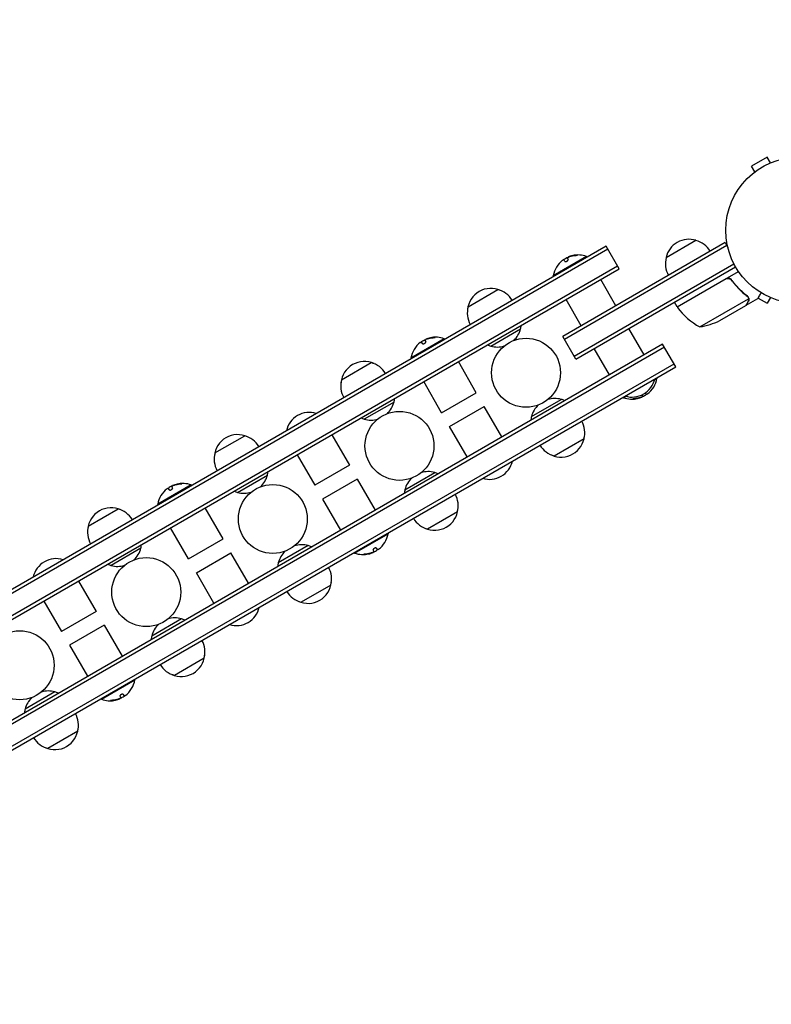
# Model space of a CAD drawing. Units: millimetres. Extents: x -5629 to 4954, y -4441 to 5481.
# Drawn here: x -3376 to -2831, y -1102 to -388 of the extents above; entities that cross this region are included whole.
import ezdxf

# ---------------------------------------------------------------- set-up
doc = ezdxf.new("R2010")
doc.units = ezdxf.units.MM
doc.header["$LTSCALE"] = 20
doc.linetypes.add('HIDDEN', pattern=[9.525, 6.35, -3.175])
doc.layers.add('2d', color=230, linetype='Continuous')
doc.layers.add('CSA-SafetyZone', color=63, linetype='HIDDEN')

msp = doc.modelspace()

# ---------------------------------------------------------------- linework, layer by layer
at = {"layer": '2d'}
for p, q in [((-2834.19, -488.04), (-2845.45, -494.54)), ((-2831.79, -492.2), (-2834.19, -488.04)), ((-2843.05, -498.7), (-2845.45, -494.54)), ((-2844.25, -499.62), (-2844.21, -499.6)), ((-2844.25, -499.62), (-2844.24, -499.63)), ((-2907.42, -560.8), (-2885.77, -548.3)), ((-2950.93, -552.44), (-3668.35, -966.64)), ((-2949.68, -554.6), (-3667.1, -968.8)), ((-2864.61, -549.95), (-2982.39, -617.95)), ((-2863.36, -552.11), (-2981.14, -620.11)), ((-2941.43, -568.89), (-2950.93, -552.44)), ((-2864.61, -549.95), (-2862.67, -553.31)), ((-2965.04, -560.01), (-2989.29, -574.01)), ((-2980.8, -563.56), (-2981.57, -562.22)), ((-2979.05, -561.29), (-2978.51, -562.22)), ((-2978.52, -560.52), (-2978.48, -560.59)), ((-2964.79, -560.44), (-2965.04, -560.01)), ((-3660.1, -980.93), (-2942.68, -566.73)), ((-3658.85, -983.09), (-2941.43, -568.89)), ((-2974.14, -632.23), (-2858.22, -565.31)), ((-2972.89, -634.4), (-2857.02, -567.5)), ((-2989.04, -574.44), (-2989.29, -574.01)), ((-2943.85, -595.7), (-2954.85, -576.64)), ((-2899.4, -596.59), (-2854.89, -570.89)), ((-2863.92, -576.33), (-2899.3, -596.76)), ((-2859.44, -577.91), (-2860.19, -576.6)), ((-3051.07, -596.4), (-3029.42, -583.9)), ((-2968.97, -610.2), (-2979.97, -591.14)), ((-2882.97, -611.06), (-2847.55, -590.61)), ((-2849.34, -595.4), (-2840.85, -590.5)), ((-2847.72, -589.59), (-2847.72, -589.59)), ((-2840.68, -590.21), (-2834.19, -593.96)), ((-2831.79, -589.8), (-2834.19, -593.96)), ((-2899.4, -596.59), (-2901.4, -593.12)), ((-2868.49, -606.45), (-2849.51, -595.5)), ((-2849.34, -595.4), (-2849.4, -595.3)), ((-3034.57, -624.98), (-3012.92, -612.48)), ((-2923.35, -631.2), (-2934.35, -612.15)), ((-3068.27, -619.61), (-3092.52, -633.61)), ((-3081.75, -620.12), (-3081.71, -620.19)), ((-3068.02, -620.04), (-3068.27, -619.61)), ((-2972.89, -634.4), (-2982.39, -617.95)), ((-2909.93, -623.45), (-3627.35, -1037.65)), ((-2908.68, -625.62), (-3626.1, -1039.82)), ((-3084.03, -623.16), (-3084.81, -621.82)), ((-3082.28, -620.89), (-3081.74, -621.82)), ((-2948.47, -645.7), (-2959.47, -626.65)), ((-2900.43, -639.91), (-2909.93, -623.45)), ((-3092.27, -634.04), (-3092.52, -633.61)), ((-3619.1, -1051.94), (-2901.68, -637.74)), ((-3617.85, -1054.11), (-2900.43, -639.91)), ((-3142.87, -649.4), (-3121.22, -636.9)), ((-3045.08, -658.76), (-3058.08, -636.24)), ((-2915.75, -649.33), (-2914.04, -648.34)), ((-2914.29, -647.91), (-2914.04, -648.34)), ((-3070.2, -673.26), (-3083.2, -650.74)), ((-3070.2, -673.26), (-3045.08, -658.76)), ((-3005.07, -676.07), (-2983.42, -663.57)), ((-2938.54, -661.91), (-2938.29, -662.34)), ((-2938.29, -662.34), (-2936.57, -661.35)), ((-2924.8, -661.82), (-2924.84, -661.75)), ((-2924.27, -661.06), (-2924.75, -660.22)), ((-2922.46, -658.88), (-2921.75, -660.13)), ((-3104.72, -665.48), (-3126.37, -677.98)), ((-3064.46, -683.19), (-3039.35, -668.69)), ((-3026.58, -690.8), (-3039.35, -668.69)), ((-3051.7, -705.3), (-3064.46, -683.19)), ((-3234.66, -702.4), (-3213.01, -689.9)), ((-3149.88, -689.24), (-3137.12, -711.35)), ((-2966.92, -692.15), (-2988.57, -704.65)), ((-3175, -703.74), (-3162.23, -725.85)), ((-3137.12, -711.35), (-3162.23, -725.85)), ((-3218.16, -730.98), (-3196.51, -718.48)), ((-3096.87, -729.07), (-3075.22, -716.57)), ((-3251.86, -725.61), (-3276.11, -739.61)), ((-3267.63, -729.16), (-3268.4, -727.82)), ((-3265.88, -726.89), (-3265.34, -727.82)), ((-3265.35, -726.12), (-3265.31, -726.19)), ((-3251.61, -726.04), (-3251.86, -725.61)), ((-3131.38, -721.29), (-3156.5, -735.79)), ((-3131.38, -721.29), (-3118.38, -743.8)), ((-3275.86, -740.04), (-3276.11, -739.61)), ((-3156.5, -735.79), (-3143.5, -758.3)), ((-3326.46, -755.4), (-3304.81, -742.9)), ((-3228.68, -764.76), (-3241.68, -742.24)), ((-3058.72, -745.15), (-3080.37, -757.65)), ((-3253.8, -779.26), (-3266.8, -756.74)), ((-3133.31, -774.94), (-3109.07, -760.94)), ((-3109.32, -760.51), (-3109.07, -760.94)), ((-3253.8, -779.26), (-3228.68, -764.76)), ((-3167.01, -769.57), (-3188.66, -782.07)), ((-3288.31, -771.48), (-3309.96, -783.98)), ((-3248.06, -789.19), (-3222.95, -774.69)), ((-3210.18, -796.8), (-3222.95, -774.69)), ((-3133.56, -774.51), (-3133.31, -774.94)), ((-3119.83, -774.42), (-3119.87, -774.35)), ((-3119.3, -773.66), (-3119.84, -772.73)), ((-3117.55, -771.39), (-3116.78, -772.73)), ((-3235.3, -811.3), (-3248.06, -789.19)), ((-3333.48, -795.24), (-3320.71, -817.35)), ((-3150.51, -798.15), (-3172.16, -810.65)), ((-3358.59, -809.74), (-3345.83, -831.85)), ((-3320.71, -817.35), (-3345.83, -831.85)), ((-3314.98, -827.29), (-3340.09, -841.79)), ((-3314.98, -827.29), (-3301.98, -849.8)), ((-3258.81, -822.57), (-3280.46, -835.07)), ((-3340.09, -841.79), (-3327.09, -864.3)), ((-3242.31, -851.15), (-3263.96, -863.65)), ((-3316.91, -880.94), (-3292.66, -866.94)), ((-3292.91, -866.51), (-3292.66, -866.94)), ((-3350.61, -875.57), (-3372.26, -888.07)), ((-3301.15, -877.39), (-3300.37, -878.73)), ((-3317.16, -880.51), (-3316.91, -880.94)), ((-3303.43, -880.42), (-3303.47, -880.35)), ((-3302.9, -879.66), (-3303.43, -878.73)), ((-3334.11, -904.15), (-3355.76, -916.65))]:
    msp.add_line(p, q, dxfattribs=at)
for centre, radius in [((-2811.12, -541), 53), ((-3008.99, -644.27), 25), ((-3100.79, -697.27), 25), ((-3192.59, -750.27), 25), ((-3284.39, -803.27), 25), ((-3376.19, -856.27), 25)]:
    msp.add_circle(centre, radius, dxfattribs=at)
for centre, radius, start, end in [((-2890.83, -564.53), 17, 72.66793, 167.33207), ((-2890.06, -564.86), 17, 30.6413, 75.8135), ((-2971.25, -577.25), 18.33, 127.62765, 169.80954), ((-2971.15, -577.42), 18.33, 114.54942, 124.47204), ((-2971.15, -577.42), 18.33, 102.27849, 104.01987), ((-2971.25, -577.25), 18.33, 70.19046, 102.27849), ((-2890.93, -565.36), 17, 164.1865, 209.3587), ((-3034.48, -600.12), 17, 65.44261, 174.55738), ((-3033.71, -600.45), 17, 30.6413, 75.8135), ((-3034.58, -600.95), 17, 164.1865, 209.3587), ((-2896.79, -595.12), 3, 213.19122, 216.47279), ((-2858.99, -567.18), 50, 216.47279, 241.34969), ((-2890.7, -561.66), 50, 278.8998, 296.37569), ((-3029.87, -608.12), 17.5, 312.93215, 345.58469), ((-3029.5, -608.75), 17, 347.33207, 355.93721), ((-3074.38, -637.02), 18.33, 114.54942, 124.47204), ((-3074.38, -637.02), 18.33, 102.27849, 104.01987), ((-3074.48, -636.85), 18.33, 70.19046, 102.27849), ((-3074.48, -636.85), 18.33, 127.62765, 169.80954), ((-3029.5, -608.75), 17, 244.06279, 252.66793), ((-3029.87, -608.12), 17.5, 254.41531, 287.06785), ((-3126.28, -653.12), 17, 65.44261, 174.55738), ((-3125.51, -653.45), 17, 30.6413, 75.8135), ((-3126.38, -653.95), 17, 164.1865, 209.3587), ((-2932.17, -644.93), 17, 252.66793, 347.33207), ((-2932.07, -645.1), 18.33, 307.62765, 349.80954), ((-3121.3, -661.75), 17, 347.33207, 355.93721), ((-2988.12, -680.43), 17.5, 74.41531, 107.06785), ((-2988.48, -679.8), 17, 64.06279, 72.66793), ((-2932.07, -645.1), 18.33, 250.19046, 282.27849), ((-2932.17, -644.92), 18.33, 282.27849, 284.01987), ((-2932.17, -644.92), 18.33, 294.54942, 304.47204), ((-3121.66, -661.12), 17.5, 312.93215, 345.58469), ((-2988.12, -680.43), 17.5, 132.93215, 165.58469), ((-3166.18, -690.02), 17, 72.66793, 167.33207), ((-3121.3, -661.75), 17, 244.06279, 252.66793), ((-3121.66, -661.12), 17.5, 254.41531, 287.06785), ((-2988.48, -679.8), 17, 167.33207, 175.93721), ((-2983.4, -687.59), 17, 344.1865, 29.3587), ((-3218.08, -706.12), 17, 65.44261, 174.55738), ((-3217.31, -706.45), 17, 30.6413, 75.8135), ((-2983.5, -688.42), 17, 245.44261, 354.5574), ((-2984.27, -688.09), 17, 210.6413, 255.8135), ((-3218.18, -706.95), 17, 164.1865, 209.3587), ((-3035.4, -704.53), 17, 252.66793, 347.33207), ((-3213.46, -714.12), 17.5, 312.93215, 345.58469), ((-3213.1, -714.75), 17, 347.33207, 355.93721), ((-3079.92, -733.43), 17.5, 132.93215, 165.58469), ((-3079.92, -733.43), 17.5, 74.41531, 107.06785), ((-3080.28, -732.8), 17, 64.06279, 72.66793), ((-3257.98, -743.02), 18.33, 114.54942, 124.47204), ((-3257.98, -743.02), 18.33, 102.27849, 104.01987), ((-3258.08, -742.85), 18.33, 70.19046, 102.27849), ((-3258.08, -742.85), 18.33, 127.62765, 169.80954), ((-3213.1, -714.75), 17, 244.06279, 252.66793), ((-3213.46, -714.12), 17.5, 254.41531, 287.06785), ((-3080.28, -732.8), 17, 167.33207, 175.93721), ((-3075.2, -740.59), 17, 344.1865, 29.3587), ((-3309.88, -759.12), 17, 65.44261, 174.55738), ((-3309.11, -759.45), 17, 30.6413, 75.8135), ((-3075.3, -741.42), 17, 245.44261, 354.5574), ((-3309.98, -759.95), 17, 164.1865, 209.3587), ((-3076.07, -741.09), 17, 210.6413, 255.8135), ((-3127.1, -757.7), 18.33, 307.62765, 349.80954), ((-3304.9, -767.75), 17, 347.33207, 355.93721), ((-3171.72, -786.43), 17.5, 74.41531, 107.06785), ((-3172.08, -785.8), 17, 64.06279, 72.66793), ((-3305.26, -767.12), 17.5, 312.93215, 345.58469), ((-3171.72, -786.43), 17.5, 132.93215, 165.58469), ((-3127.1, -757.7), 18.33, 250.19046, 282.27849), ((-3127.2, -757.52), 18.33, 282.27849, 284.01987), ((-3127.2, -757.52), 18.33, 294.54942, 304.47204), ((-3349.78, -796.02), 17, 72.66793, 167.33207), ((-3304.9, -767.75), 17, 244.06279, 252.66793), ((-3305.26, -767.12), 17.5, 254.41531, 287.06785), ((-3172.08, -785.8), 17, 167.33207, 175.93721), ((-3167, -793.59), 17, 344.1865, 29.3587), ((-3167.1, -794.42), 17, 245.44261, 354.5574), ((-3167.87, -794.09), 17, 210.6413, 255.8135), ((-3219, -810.53), 17, 252.66793, 347.33207), ((-3263.51, -839.43), 17.5, 132.93215, 165.58469), ((-3263.51, -839.43), 17.5, 74.41531, 107.06785), ((-3263.88, -838.8), 17, 64.06279, 72.66793), ((-3263.88, -838.8), 17, 167.33207, 175.93721), ((-3258.8, -846.59), 17, 344.1865, 29.3587), ((-3258.9, -847.42), 17, 245.44261, 354.5574), ((-3259.67, -847.09), 17, 210.6413, 255.8135), ((-3310.7, -863.7), 18.33, 307.62765, 349.80954), ((-3355.31, -892.43), 17.5, 74.41531, 107.06785), ((-3355.68, -891.8), 17, 64.06279, 72.66793), ((-3355.31, -892.43), 17.5, 132.93215, 165.58469), ((-3310.7, -863.7), 18.33, 250.19046, 282.27849), ((-3310.8, -863.52), 18.33, 282.27849, 284.01987), ((-3310.8, -863.52), 18.33, 294.54942, 304.47204), ((-3355.68, -891.8), 17, 167.33207, 175.93721), ((-3350.6, -899.59), 17, 344.1865, 29.3587), ((-3350.7, -900.42), 17, 245.44261, 354.5574), ((-3351.47, -900.09), 17, 210.6413, 255.8135)]:
    msp.add_arc(centre, radius, start, end, dxfattribs=at)
for centre, major_axis, end_param in [((-2971.13, -577.18), (-9.15, 15.85), -0.202338), ((-2971.03, -577.35), (-9.15, 15.85), -0.305725), ((-3074.36, -636.78), (-9.15, 15.85), -0.202338), ((-3074.26, -636.95), (-9.15, 15.85), -0.305725), ((-2932.29, -644.99), (9.15, -15.85), -0.305725), ((-2932.19, -645.17), (9.15, -15.85), -0.202338), ((-3257.96, -742.78), (-9.15, 15.85), -0.202338), ((-3257.86, -742.95), (-9.15, 15.85), -0.305725), ((-3127.32, -757.59), (9.15, -15.85), -0.305725), ((-3127.22, -757.77), (9.15, -15.85), -0.202338), ((-3310.92, -863.59), (9.15, -15.85), -0.305725), ((-3310.82, -863.77), (9.15, -15.85), -0.202338)]:
    msp.add_ellipse(centre, major_axis=major_axis, ratio=0.987688, start_param=-0.424235, end_param=end_param, dxfattribs=at)
for points in [[(-2982.44, -562.73), (-2982.41, -562.71), (-2982.38, -562.69), (-2982.35, -562.67)], [(-2982.35, -562.67), (-2981.91, -562.33), (-2981.61, -562.16), (-2981.57, -562.22)], [(-2979.05, -561.29), (-2979.1, -561.2), (-2979.1, -561.11), (-2979.06, -561.01)], [(-2976.95, -559.83), (-2977.47, -560.01), (-2977.95, -560.19), (-2978.29, -560.36)], [(-2978.07, -560.4), (-2977.75, -560.27), (-2977.43, -560.15), (-2977.11, -560.05)], [(-2977.11, -560.05), (-2975.88, -559.66), (-2974.62, -559.41), (-2973.34, -559.29)], [(-2862.97, -575.98), (-2863.3, -576.05), (-2863.62, -576.16), (-2863.92, -576.33)], [(-2848.64, -588.84), (-2848.33, -589.08), (-2848.09, -589.37), (-2847.9, -589.7)], [(-2848.46, -588.72), (-2848.17, -588.95), (-2847.94, -589.22), (-2847.75, -589.53)], [(-2847.9, -589.7), (-2847.89, -589.7), (-2847.89, -589.7), (-2847.89, -589.71)], [(-2847.88, -589.72), (-2847.89, -589.72), (-2847.89, -589.71), (-2847.89, -589.71)], [(-2847.75, -589.53), (-2847.74, -589.55), (-2847.73, -589.57), (-2847.72, -589.59)], [(-2847.55, -589.91), (-2847.6, -589.81), (-2847.65, -589.7), (-2847.72, -589.59)], [(-2847.55, -590.61), (-2847.52, -590.75), (-2847.51, -590.88), (-2847.5, -591.02)], [(-3082.28, -620.89), (-3082.33, -620.8), (-3082.33, -620.71), (-3082.29, -620.61)], [(-3080.18, -619.43), (-3080.7, -619.61), (-3081.18, -619.79), (-3081.52, -619.96)], [(-3081.3, -620), (-3080.98, -619.87), (-3080.66, -619.75), (-3080.34, -619.65)], [(-3080.34, -619.65), (-3079.11, -619.26), (-3077.85, -619.01), (-3076.57, -618.89)], [(-3085.67, -622.33), (-3085.64, -622.31), (-3085.61, -622.29), (-3085.58, -622.27)], [(-3085.58, -622.27), (-3085.14, -621.93), (-3084.84, -621.76), (-3084.81, -621.82)], [(-2926.22, -662.29), (-2927.44, -662.68), (-2928.7, -662.94), (-2929.98, -663.06)], [(-2926.37, -662.51), (-2925.85, -662.34), (-2925.38, -662.15), (-2925.04, -661.99)], [(-2925.26, -661.94), (-2925.57, -662.07), (-2925.89, -662.19), (-2926.22, -662.29)], [(-2924.27, -661.06), (-2924.22, -661.14), (-2924.22, -661.23), (-2924.26, -661.33)], [(-2920.97, -659.68), (-2921.42, -660.02), (-2921.71, -660.19), (-2921.75, -660.13)], [(-2920.89, -659.61), (-2920.91, -659.63), (-2920.94, -659.66), (-2920.97, -659.68)], [(-3269.18, -728.27), (-3268.73, -727.93), (-3268.44, -727.76), (-3268.4, -727.82)], [(-3265.88, -726.89), (-3265.93, -726.8), (-3265.93, -726.71), (-3265.89, -726.61)], [(-3263.78, -725.43), (-3264.3, -725.61), (-3264.77, -725.79), (-3265.11, -725.96)], [(-3264.89, -726), (-3264.58, -725.87), (-3264.26, -725.75), (-3263.93, -725.65)], [(-3263.93, -725.65), (-3262.71, -725.26), (-3261.45, -725.01), (-3260.17, -724.89)], [(-3269.26, -728.33), (-3269.24, -728.31), (-3269.21, -728.29), (-3269.18, -728.27)], [(-3121.25, -774.89), (-3122.47, -775.28), (-3123.73, -775.54), (-3125.01, -775.66)], [(-3121.4, -775.11), (-3120.88, -774.94), (-3120.4, -774.75), (-3120.06, -774.59)], [(-3120.29, -774.54), (-3120.6, -774.67), (-3120.92, -774.79), (-3121.25, -774.89)], [(-3119.3, -773.66), (-3119.25, -773.74), (-3119.25, -773.83), (-3119.29, -773.93)], [(-3116, -772.28), (-3116.45, -772.62), (-3116.74, -772.79), (-3116.78, -772.73)], [(-3115.91, -772.21), (-3115.94, -772.23), (-3115.97, -772.26), (-3116, -772.28)], [(-3304.84, -880.89), (-3306.07, -881.28), (-3307.33, -881.54), (-3308.61, -881.66)], [(-3305, -881.11), (-3304.48, -880.94), (-3304, -880.75), (-3303.66, -880.59)], [(-3303.88, -880.54), (-3304.2, -880.67), (-3304.52, -880.79), (-3304.84, -880.89)], [(-3302.9, -879.66), (-3302.85, -879.74), (-3302.84, -879.83), (-3302.89, -879.93)], [(-3299.6, -878.28), (-3300.04, -878.62), (-3300.34, -878.79), (-3300.37, -878.73)], [(-3299.51, -878.21), (-3299.54, -878.23), (-3299.57, -878.26), (-3299.6, -878.28)]]:
    msp.add_open_spline(points, degree=3, dxfattribs=at)
for points, knots in [([(-2980.8, -563.56), (-2980.76, -563.62), (-2980.7, -563.67), (-2980.62, -563.7), (-2980.53, -563.73), (-2980.42, -563.75), (-2980.3, -563.74), (-2980.18, -563.73), (-2980.04, -563.71), (-2979.9, -563.66), (-2979.77, -563.62), (-2979.63, -563.57), (-2979.49, -563.5), (-2979.37, -563.44), (-2979.25, -563.36), (-2979.14, -563.29), (-2979.03, -563.21), (-2978.93, -563.12), (-2978.85, -563.04), (-2978.76, -562.95), (-2978.68, -562.87), (-2978.63, -562.78), (-2978.56, -562.69), (-2978.52, -562.6), (-2978.5, -562.52), (-2978.47, -562.43), (-2978.47, -562.35), (-2978.49, -562.28), (-2978.49, -562.26), (-2978.5, -562.24), (-2978.51, -562.22)], [0, 0, 0, 0, 0.12144, 0.12144, 0.12144, 0.243283, 0.243283, 0.243283, 0.358856, 0.358856, 0.358856, 0.462986, 0.462986, 0.462986, 0.558085, 0.558085, 0.558085, 0.650496, 0.650496, 0.650496, 0.746429, 0.746429, 0.746429, 0.850305, 0.850305, 0.850305, 0.963913, 0.963913, 0.963913, 1, 1, 1, 1]), ([(-2979.06, -561.01), (-2979.04, -560.97), (-2979, -560.93), (-2978.95, -560.88), (-2978.89, -560.83), (-2978.81, -560.78), (-2978.71, -560.72), (-2978.62, -560.67), (-2978.51, -560.61), (-2978.39, -560.55), (-2978.29, -560.5), (-2978.18, -560.45), (-2978.07, -560.4)], [0, 0, 0, 0, 0.2593, 0.2593, 0.2593, 0.519012, 0.519012, 0.519012, 0.774897, 0.774897, 0.774897, 1, 1, 1, 1]), ([(-2978.29, -560.36), (-2978.36, -560.39), (-2978.42, -560.43), (-2978.46, -560.45), (-2978.5, -560.48), (-2978.52, -560.5), (-2978.52, -560.51), (-2978.52, -560.52), (-2978.52, -560.52), (-2978.52, -560.52)], [0, 0, 0, 0, 0.2695104, 0.2695104, 0.2695104, 0.5391893, 0.5391893, 0.5391893, 0.6053376, 0.6053376, 0.6053376, 0.6053376]), ([(-2973.34, -559.29), (-2973.17, -559.27), (-2972.99, -559.25), (-2972.82, -559.23), (-2972.64, -559.21), (-2972.47, -559.19), (-2972.32, -559.16), (-2972.18, -559.14), (-2972.06, -559.12), (-2971.96, -559.1), (-2971.87, -559.08), (-2971.8, -559.06), (-2971.76, -559.04), (-2971.73, -559.02), (-2971.71, -559.01), (-2971.73, -559), (-2971.74, -558.99), (-2971.77, -558.98), (-2971.82, -558.97), (-2971.88, -558.96), (-2971.96, -558.96), (-2972.05, -558.96), (-2972.15, -558.96), (-2972.27, -558.96), (-2972.4, -558.97), (-2972.55, -558.97), (-2972.71, -558.98), (-2972.87, -559), (-2972.92, -559), (-2972.97, -559.01), (-2973.03, -559.01)], [0, 0, 0, 0, 0.120796, 0.120796, 0.120796, 0.242046, 0.242046, 0.242046, 0.356333, 0.356333, 0.356333, 0.459168, 0.459168, 0.459168, 0.553739, 0.553739, 0.553739, 0.646543, 0.646543, 0.646543, 0.743592, 0.743592, 0.743592, 0.848997, 0.848997, 0.848997, 0.964083, 0.964083, 0.964083, 1, 1, 1, 1]), ([(-2972.15, -559.13), (-2972.23, -559.14), (-2972.31, -559.14), (-2972.57, -559.15), (-2972.74, -559.17), (-2972.93, -559.18)], [0.8062473, 0.8062473, 0.8062473, 0.8062473, 0.875, 0.875, 1, 1, 1, 1]), ([(-2863.86, -576.07), (-2863.7, -575.98), (-2863.54, -575.9), (-2863.19, -575.78), (-2863.01, -575.73), (-2862.65, -575.68), (-2862.47, -575.67), (-2862.1, -575.67), (-2861.92, -575.7), (-2861.56, -575.77), (-2861.39, -575.83), (-2861.05, -575.96), (-2860.89, -576.05), (-2860.58, -576.25), (-2860.44, -576.36), (-2860.18, -576.61), (-2860.05, -576.75), (-2859.95, -576.89)], [0, 0, 0, 0, 0.000547172, 0.000547172, 0.001094344, 0.001094344, 0.001641516, 0.001641516, 0.002188688, 0.002188688, 0.00273586, 0.00273586, 0.003283032, 0.003283032, 0.003830204, 0.003830204, 0.004377377, 0.004377377, 0.004377377, 0.004377377]), ([(-2862.97, -575.98), (-2862.69, -575.93), (-2862.41, -575.92), (-2861.99, -575.96), (-2861.85, -575.98), (-2861.58, -576.05), (-2861.45, -576.09), (-2861.06, -576.24), (-2860.81, -576.38), (-2860.37, -576.72), (-2860.17, -576.92), (-2860.01, -577.15)], [0.001013661, 0.001013661, 0.001013661, 0.001013661, 0.001852653, 0.001852653, 0.002272148, 0.002272148, 0.002691644, 0.002691644, 0.003530636, 0.003530636, 0.004369628, 0.004369628, 0.004369628, 0.004369628]), ([(-2860.01, -577.15), (-2858.29, -579.47), (-2856.47, -581.59), (-2852.67, -585.47), (-2850.69, -587.23), (-2848.64, -588.84)], [0, 0, 0, 0, 0.00859307, 0.00859307, 0.01718614, 0.01718614, 0.01718614, 0.01718614]), ([(-2848.46, -588.72), (-2850.53, -587.11), (-2852.53, -585.33), (-2855.41, -582.38), (-2856.35, -581.35), (-2857.73, -579.73), (-2858.19, -579.18), (-2859.08, -578.05), (-2859.52, -577.48), (-2859.95, -576.89)], [0, 0, 0, 0, 0.00869705, 0.00869705, 0.01304558, 0.01304558, 0.01521984, 0.01521984, 0.01739411, 0.01739411, 0.01739411, 0.01739411]), ([(-2847.9, -592.7), (-2847.81, -592.55), (-2847.74, -592.41), (-2847.64, -592.12), (-2847.59, -591.98), (-2847.5, -591.57), (-2847.48, -591.29), (-2847.5, -591.02)], [0, 0, 0, 0, 0.001089402, 0.001089402, 0.002178803, 0.002178803, 0.004357607, 0.004357607, 0.004357607, 0.004357607]), ([(-2847.88, -589.72), (-2847.81, -589.86), (-2847.74, -590), (-2847.63, -590.3), (-2847.58, -590.45), (-2847.55, -590.61)], [0.001328787, 0.001328787, 0.001328787, 0.001328787, 0.001872455, 0.001872455, 0.002416124, 0.002416124, 0.002416124, 0.002416124]), ([(-2847.33, -590.81), (-2847.31, -590.95), (-2847.31, -591.1), (-2847.32, -591.32), (-2847.33, -591.43), (-2847.35, -591.55), (-2847.36, -591.62), (-2847.37, -591.65), (-2847.37, -591.66), (-2847.37, -591.67), (-2847.37, -591.68), (-2847.44, -592.01), (-2847.56, -592.31), (-2847.72, -592.59)], [0, 0, 0, 0, 0.25, 0.25, 0.375, 0.4375, 0.46875, 0.484375, 0.492188, 0.492188, 0.5, 0.5, 1, 1, 1, 1]), ([(-2847.55, -589.91), (-2847.47, -590.1), (-2847.42, -590.27), (-2847.35, -590.58), (-2847.34, -590.71), (-2847.33, -590.81)], [0.000526185, 0.000526185, 0.000526185, 0.000526185, 0.001315456, 0.001315456, 0.002104727, 0.002104727, 0.002104727, 0.002104727]), ([(-2840.85, -590.5), (-2840.85, -590.5), (-2840.79, -590.39), (-2840.6, -590.07), (-2840.52, -589.93), (-2840.38, -589.69), (-2840.31, -589.56), (-2840.22, -589.41), (-2840.16, -589.31), (-2840.13, -589.25), (-2839.71, -588.53), (-2839.17, -587.59), (-2838.48, -586.39)], [0.5, 0.5, 0.5, 0.5, 0.625, 0.625, 0.6875, 0.6875, 0.71875, 0.734375, 0.734375, 0.75, 0.75, 0.9464969, 0.9464969, 0.9464969, 0.9464969]), ([(-2849.51, -595.5), (-2849.4, -595.31), (-2849.2, -594.96), (-2848.66, -594.02), (-2848.31, -593.42), (-2847.9, -592.7)], [0, 0, 0, 0, 0.00517024, 0.00517024, 0.01034048, 0.01034048, 0.01034048, 0.01034048]), ([(-3082.29, -620.61), (-3082.27, -620.57), (-3082.23, -620.53), (-3082.18, -620.48), (-3082.12, -620.43), (-3082.04, -620.38), (-3081.95, -620.32), (-3081.85, -620.27), (-3081.74, -620.21), (-3081.63, -620.15), (-3081.52, -620.1), (-3081.41, -620.05), (-3081.3, -620)], [0, 0, 0, 0, 0.2593, 0.2593, 0.2593, 0.519012, 0.519012, 0.519012, 0.774897, 0.774897, 0.774897, 1, 1, 1, 1]), ([(-3081.52, -619.96), (-3081.59, -619.99), (-3081.65, -620.03), (-3081.69, -620.05), (-3081.73, -620.08), (-3081.75, -620.1), (-3081.75, -620.11), (-3081.75, -620.12), (-3081.75, -620.12), (-3081.75, -620.12)], [0, 0, 0, 0, 0.2695104, 0.2695104, 0.2695104, 0.5391893, 0.5391893, 0.5391893, 0.6053376, 0.6053376, 0.6053376, 0.6053376]), ([(-3076.57, -618.89), (-3076.4, -618.87), (-3076.22, -618.85), (-3076.05, -618.83), (-3075.87, -618.81), (-3075.7, -618.79), (-3075.55, -618.76), (-3075.41, -618.74), (-3075.29, -618.72), (-3075.19, -618.7), (-3075.1, -618.68), (-3075.03, -618.66), (-3074.99, -618.64), (-3074.96, -618.62), (-3074.94, -618.61), (-3074.96, -618.6), (-3074.97, -618.59), (-3075, -618.58), (-3075.05, -618.57), (-3075.11, -618.56), (-3075.19, -618.56), (-3075.28, -618.56), (-3075.38, -618.56), (-3075.5, -618.56), (-3075.63, -618.57), (-3075.78, -618.57), (-3075.94, -618.58), (-3076.1, -618.6), (-3076.15, -618.6), (-3076.2, -618.61), (-3076.26, -618.61)], [0, 0, 0, 0, 0.120796, 0.120796, 0.120796, 0.242046, 0.242046, 0.242046, 0.356333, 0.356333, 0.356333, 0.459168, 0.459168, 0.459168, 0.553739, 0.553739, 0.553739, 0.646543, 0.646543, 0.646543, 0.743592, 0.743592, 0.743592, 0.848997, 0.848997, 0.848997, 0.964083, 0.964083, 0.964083, 1, 1, 1, 1]), ([(-3075.38, -618.73), (-3075.46, -618.74), (-3075.54, -618.74), (-3075.8, -618.75), (-3075.97, -618.77), (-3076.16, -618.78)], [0.8062473, 0.8062473, 0.8062473, 0.8062473, 0.875, 0.875, 1, 1, 1, 1]), ([(-3084.03, -623.16), (-3083.99, -623.22), (-3083.93, -623.27), (-3083.85, -623.3), (-3083.76, -623.33), (-3083.65, -623.35), (-3083.53, -623.34), (-3083.41, -623.33), (-3083.27, -623.31), (-3083.13, -623.26), (-3083, -623.22), (-3082.86, -623.17), (-3082.72, -623.1), (-3082.6, -623.04), (-3082.48, -622.96), (-3082.37, -622.89), (-3082.26, -622.81), (-3082.16, -622.72), (-3082.08, -622.64), (-3081.99, -622.55), (-3081.91, -622.47), (-3081.86, -622.38), (-3081.79, -622.29), (-3081.75, -622.2), (-3081.73, -622.12), (-3081.7, -622.03), (-3081.7, -621.95), (-3081.72, -621.88), (-3081.72, -621.86), (-3081.73, -621.84), (-3081.74, -621.82)], [0, 0, 0, 0, 0.12144, 0.12144, 0.12144, 0.243283, 0.243283, 0.243283, 0.358856, 0.358856, 0.358856, 0.462986, 0.462986, 0.462986, 0.558085, 0.558085, 0.558085, 0.650496, 0.650496, 0.650496, 0.746429, 0.746429, 0.746429, 0.850305, 0.850305, 0.850305, 0.963913, 0.963913, 0.963913, 1, 1, 1, 1]), ([(-2929.98, -663.06), (-2930.15, -663.08), (-2930.33, -663.1), (-2930.51, -663.12), (-2930.68, -663.14), (-2930.85, -663.16), (-2931, -663.18), (-2931.14, -663.21), (-2931.27, -663.23), (-2931.36, -663.25), (-2931.45, -663.27), (-2931.52, -663.29), (-2931.56, -663.31), (-2931.6, -663.32), (-2931.61, -663.34), (-2931.6, -663.35), (-2931.59, -663.36), (-2931.55, -663.37), (-2931.5, -663.38), (-2931.44, -663.38), (-2931.37, -663.39), (-2931.27, -663.39), (-2931.17, -663.39), (-2931.05, -663.39), (-2930.92, -663.38), (-2930.78, -663.37), (-2930.62, -663.36), (-2930.45, -663.35), (-2930.4, -663.35), (-2930.35, -663.34), (-2930.3, -663.34)], [0, 0, 0, 0, 0.120796, 0.120796, 0.120796, 0.242046, 0.242046, 0.242046, 0.356333, 0.356333, 0.356333, 0.459168, 0.459168, 0.459168, 0.553739, 0.553739, 0.553739, 0.646543, 0.646543, 0.646543, 0.743592, 0.743592, 0.743592, 0.848997, 0.848997, 0.848997, 0.964083, 0.964083, 0.964083, 1, 1, 1, 1]), ([(-2931.17, -663.21), (-2931.1, -663.21), (-2931.01, -663.21), (-2930.76, -663.19), (-2930.58, -663.18), (-2930.4, -663.16)], [0.8062473, 0.8062473, 0.8062473, 0.8062473, 0.875, 0.875, 1, 1, 1, 1]), ([(-2924.26, -661.33), (-2924.28, -661.37), (-2924.32, -661.41), (-2924.38, -661.46), (-2924.43, -661.51), (-2924.51, -661.57), (-2924.61, -661.62), (-2924.7, -661.68), (-2924.81, -661.74), (-2924.93, -661.8), (-2925.03, -661.85), (-2925.14, -661.9), (-2925.26, -661.94)], [0, 0, 0, 0, 0.2593, 0.2593, 0.2593, 0.519012, 0.519012, 0.519012, 0.774897, 0.774897, 0.774897, 1, 1, 1, 1]), ([(-2925.04, -661.99), (-2924.96, -661.95), (-2924.91, -661.92), (-2924.87, -661.89), (-2924.83, -661.87), (-2924.8, -661.85), (-2924.8, -661.83), (-2924.8, -661.83), (-2924.8, -661.83), (-2924.8, -661.82)], [0, 0, 0, 0, 0.2695104, 0.2695104, 0.2695104, 0.5391893, 0.5391893, 0.5391893, 0.6053376, 0.6053376, 0.6053376, 0.6053376]), ([(-3267.63, -729.16), (-3267.59, -729.22), (-3267.53, -729.27), (-3267.44, -729.3), (-3267.36, -729.33), (-3267.25, -729.35), (-3267.12, -729.34), (-3267, -729.33), (-3266.87, -729.31), (-3266.72, -729.26), (-3266.59, -729.22), (-3266.45, -729.17), (-3266.32, -729.1), (-3266.2, -729.04), (-3266.08, -728.96), (-3265.97, -728.89), (-3265.86, -728.81), (-3265.76, -728.72), (-3265.67, -728.64), (-3265.59, -728.55), (-3265.51, -728.47), (-3265.45, -728.38), (-3265.39, -728.29), (-3265.35, -728.2), (-3265.32, -728.12), (-3265.3, -728.03), (-3265.3, -727.95), (-3265.32, -727.88), (-3265.32, -727.86), (-3265.33, -727.84), (-3265.34, -727.82)], [0, 0, 0, 0, 0.12144, 0.12144, 0.12144, 0.243283, 0.243283, 0.243283, 0.358856, 0.358856, 0.358856, 0.462986, 0.462986, 0.462986, 0.558085, 0.558085, 0.558085, 0.650496, 0.650496, 0.650496, 0.746429, 0.746429, 0.746429, 0.850305, 0.850305, 0.850305, 0.963913, 0.963913, 0.963913, 1, 1, 1, 1]), ([(-3265.89, -726.61), (-3265.87, -726.57), (-3265.83, -726.53), (-3265.77, -726.48), (-3265.72, -726.43), (-3265.64, -726.38), (-3265.54, -726.32), (-3265.45, -726.27), (-3265.34, -726.21), (-3265.22, -726.15), (-3265.12, -726.1), (-3265.01, -726.05), (-3264.89, -726)], [0, 0, 0, 0, 0.2593, 0.2593, 0.2593, 0.519012, 0.519012, 0.519012, 0.774897, 0.774897, 0.774897, 1, 1, 1, 1]), ([(-3265.11, -725.96), (-3265.19, -725.99), (-3265.25, -726.03), (-3265.28, -726.05), (-3265.32, -726.08), (-3265.35, -726.1), (-3265.35, -726.11), (-3265.35, -726.12), (-3265.35, -726.12), (-3265.35, -726.12)], [0, 0, 0, 0, 0.2695104, 0.2695104, 0.2695104, 0.5391893, 0.5391893, 0.5391893, 0.6053376, 0.6053376, 0.6053376, 0.6053376]), ([(-3260.17, -724.89), (-3260, -724.87), (-3259.82, -724.85), (-3259.64, -724.83), (-3259.47, -724.81), (-3259.3, -724.79), (-3259.15, -724.76), (-3259.01, -724.74), (-3258.88, -724.72), (-3258.79, -724.7), (-3258.7, -724.68), (-3258.63, -724.66), (-3258.59, -724.64), (-3258.55, -724.62), (-3258.54, -724.61), (-3258.55, -724.6), (-3258.56, -724.59), (-3258.6, -724.58), (-3258.65, -724.57), (-3258.71, -724.56), (-3258.78, -724.56), (-3258.88, -724.56), (-3258.98, -724.56), (-3259.1, -724.56), (-3259.23, -724.57), (-3259.37, -724.57), (-3259.53, -724.58), (-3259.7, -724.6), (-3259.75, -724.6), (-3259.8, -724.61), (-3259.85, -724.61)], [0, 0, 0, 0, 0.120796, 0.120796, 0.120796, 0.242046, 0.242046, 0.242046, 0.356333, 0.356333, 0.356333, 0.459168, 0.459168, 0.459168, 0.553739, 0.553739, 0.553739, 0.646543, 0.646543, 0.646543, 0.743592, 0.743592, 0.743592, 0.848997, 0.848997, 0.848997, 0.964083, 0.964083, 0.964083, 1, 1, 1, 1]), ([(-3258.98, -724.73), (-3259.05, -724.74), (-3259.14, -724.74), (-3259.39, -724.75), (-3259.57, -724.77), (-3259.75, -724.78)], [0.8062473, 0.8062473, 0.8062473, 0.8062473, 0.875, 0.875, 1, 1, 1, 1]), ([(-3125.01, -775.66), (-3125.18, -775.68), (-3125.36, -775.7), (-3125.54, -775.72), (-3125.71, -775.74), (-3125.88, -775.76), (-3126.03, -775.78), (-3126.17, -775.81), (-3126.3, -775.83), (-3126.39, -775.85), (-3126.48, -775.87), (-3126.55, -775.89), (-3126.59, -775.91), (-3126.62, -775.92), (-3126.64, -775.94), (-3126.63, -775.95), (-3126.61, -775.96), (-3126.58, -775.97), (-3126.53, -775.98), (-3126.47, -775.98), (-3126.39, -775.99), (-3126.3, -775.99), (-3126.2, -775.99), (-3126.08, -775.99), (-3125.95, -775.98), (-3125.81, -775.97), (-3125.65, -775.96), (-3125.48, -775.95), (-3125.43, -775.95), (-3125.38, -775.94), (-3125.33, -775.94)], [0, 0, 0, 0, 0.120796, 0.120796, 0.120796, 0.242046, 0.242046, 0.242046, 0.356333, 0.356333, 0.356333, 0.459168, 0.459168, 0.459168, 0.553739, 0.553739, 0.553739, 0.646543, 0.646543, 0.646543, 0.743592, 0.743592, 0.743592, 0.848997, 0.848997, 0.848997, 0.964083, 0.964083, 0.964083, 1, 1, 1, 1]), ([(-3126.2, -775.81), (-3126.12, -775.81), (-3126.04, -775.81), (-3125.79, -775.79), (-3125.61, -775.78), (-3125.43, -775.76)], [0.8062473, 0.8062473, 0.8062473, 0.8062473, 0.875, 0.875, 1, 1, 1, 1]), ([(-3119.29, -773.93), (-3119.31, -773.97), (-3119.35, -774.01), (-3119.4, -774.06), (-3119.46, -774.11), (-3119.54, -774.17), (-3119.64, -774.22), (-3119.73, -774.28), (-3119.84, -774.34), (-3119.96, -774.4), (-3120.06, -774.45), (-3120.17, -774.5), (-3120.29, -774.54)], [0, 0, 0, 0, 0.2593, 0.2593, 0.2593, 0.519012, 0.519012, 0.519012, 0.774897, 0.774897, 0.774897, 1, 1, 1, 1]), ([(-3120.06, -774.59), (-3119.99, -774.55), (-3119.93, -774.52), (-3119.89, -774.49), (-3119.85, -774.47), (-3119.83, -774.45), (-3119.83, -774.43), (-3119.83, -774.43), (-3119.83, -774.43), (-3119.83, -774.42)], [0, 0, 0, 0, 0.2695104, 0.2695104, 0.2695104, 0.5391893, 0.5391893, 0.5391893, 0.6053376, 0.6053376, 0.6053376, 0.6053376]), ([(-3117.55, -771.39), (-3117.59, -771.32), (-3117.65, -771.27), (-3117.73, -771.24), (-3117.82, -771.21), (-3117.93, -771.2), (-3118.06, -771.2), (-3118.17, -771.21), (-3118.31, -771.24), (-3118.46, -771.28), (-3118.59, -771.32), (-3118.72, -771.38), (-3118.86, -771.45), (-3118.98, -771.51), (-3119.1, -771.58), (-3119.21, -771.66), (-3119.32, -771.74), (-3119.42, -771.82), (-3119.5, -771.9), (-3119.59, -771.99), (-3119.67, -772.08), (-3119.73, -772.17), (-3119.79, -772.26), (-3119.83, -772.35), (-3119.86, -772.43), (-3119.88, -772.52), (-3119.88, -772.6), (-3119.86, -772.66), (-3119.86, -772.69), (-3119.85, -772.71), (-3119.84, -772.73)], [0, 0, 0, 0, 0.12144, 0.12144, 0.12144, 0.243283, 0.243283, 0.243283, 0.358856, 0.358856, 0.358856, 0.462986, 0.462986, 0.462986, 0.558085, 0.558085, 0.558085, 0.650496, 0.650496, 0.650496, 0.746429, 0.746429, 0.746429, 0.850305, 0.850305, 0.850305, 0.963913, 0.963913, 0.963913, 1, 1, 1, 1]), ([(-3301.15, -877.39), (-3301.18, -877.32), (-3301.25, -877.27), (-3301.33, -877.24), (-3301.42, -877.21), (-3301.53, -877.2), (-3301.65, -877.2), (-3301.77, -877.21), (-3301.91, -877.24), (-3302.05, -877.28), (-3302.18, -877.32), (-3302.32, -877.38), (-3302.46, -877.45), (-3302.58, -877.51), (-3302.7, -877.58), (-3302.81, -877.66), (-3302.92, -877.74), (-3303.02, -877.82), (-3303.1, -877.9), (-3303.19, -877.99), (-3303.26, -878.08), (-3303.32, -878.17), (-3303.39, -878.26), (-3303.43, -878.35), (-3303.45, -878.43), (-3303.48, -878.52), (-3303.48, -878.6), (-3303.46, -878.66), (-3303.45, -878.69), (-3303.45, -878.71), (-3303.43, -878.73)], [0, 0, 0, 0, 0.12144, 0.12144, 0.12144, 0.243283, 0.243283, 0.243283, 0.358856, 0.358856, 0.358856, 0.462986, 0.462986, 0.462986, 0.558085, 0.558085, 0.558085, 0.650496, 0.650496, 0.650496, 0.746429, 0.746429, 0.746429, 0.850305, 0.850305, 0.850305, 0.963913, 0.963913, 0.963913, 1, 1, 1, 1]), ([(-3308.61, -881.66), (-3308.78, -881.68), (-3308.96, -881.7), (-3309.13, -881.72), (-3309.31, -881.74), (-3309.48, -881.76), (-3309.63, -881.78), (-3309.77, -881.81), (-3309.89, -881.83), (-3309.99, -881.85), (-3310.08, -881.87), (-3310.15, -881.89), (-3310.19, -881.91), (-3310.22, -881.92), (-3310.23, -881.94), (-3310.22, -881.95), (-3310.21, -881.96), (-3310.18, -881.97), (-3310.13, -881.98), (-3310.07, -881.98), (-3309.99, -881.99), (-3309.9, -881.99), (-3309.8, -881.99), (-3309.68, -881.99), (-3309.55, -881.98), (-3309.4, -881.97), (-3309.24, -881.96), (-3309.08, -881.95), (-3309.03, -881.95), (-3308.98, -881.94), (-3308.92, -881.94)], [0, 0, 0, 0, 0.120796, 0.120796, 0.120796, 0.242046, 0.242046, 0.242046, 0.356333, 0.356333, 0.356333, 0.459168, 0.459168, 0.459168, 0.553739, 0.553739, 0.553739, 0.646543, 0.646543, 0.646543, 0.743592, 0.743592, 0.743592, 0.848997, 0.848997, 0.848997, 0.964083, 0.964083, 0.964083, 1, 1, 1, 1]), ([(-3309.8, -881.81), (-3309.72, -881.81), (-3309.64, -881.81), (-3309.38, -881.79), (-3309.2, -881.78), (-3309.02, -881.76)], [0.8062473, 0.8062473, 0.8062473, 0.8062473, 0.875, 0.875, 1, 1, 1, 1]), ([(-3302.89, -879.93), (-3302.91, -879.97), (-3302.94, -880.01), (-3303, -880.06), (-3303.06, -880.11), (-3303.14, -880.17), (-3303.23, -880.22), (-3303.33, -880.28), (-3303.44, -880.34), (-3303.55, -880.4), (-3303.66, -880.45), (-3303.77, -880.5), (-3303.88, -880.54)], [0, 0, 0, 0, 0.2593, 0.2593, 0.2593, 0.519012, 0.519012, 0.519012, 0.774897, 0.774897, 0.774897, 1, 1, 1, 1]), ([(-3303.66, -880.59), (-3303.59, -880.55), (-3303.53, -880.52), (-3303.49, -880.49), (-3303.45, -880.47), (-3303.43, -880.45), (-3303.43, -880.43), (-3303.42, -880.43), (-3303.43, -880.43), (-3303.43, -880.42)], [0, 0, 0, 0, 0.2695104, 0.2695104, 0.2695104, 0.5391893, 0.5391893, 0.5391893, 0.6053376, 0.6053376, 0.6053376, 0.6053376])]:
    msp.add_open_spline(points, degree=3, knots=knots, dxfattribs=at)
msp.add_rational_spline([(-2849.34, -595.4), (-2849.34, -595.4), (-2848.79, -594.45), (-2847.72, -592.59)], [0.983775506511, 0.983775506511, 0.989183671007, 1], degree=3, dxfattribs=at)
at = {"layer": 'CSA-SafetyZone', "flags": 128}
msp.add_lwpolyline([(-3676.91, 4565.02, -0.1991), (-2134.65, 5463.77, -0.301629), (-222.99, 4533.24), (-155.03, 4415.52, -0.159566), (705.28, 3621.62, -0.108471), (1094.85, 2931), (1455.61, 2931, -0.092336), (2144.39, 2931), (3114.11, 2931, -0.506257), (4869.39, 541.28, -0.505941), (3116.72, -1849), (2144.39, -1849, -0.092336), (1455.61, -1849), (1397.37, -1849, -0.037181), (1432.21, -2118.55, -0.757829), (-1727.07, -3888.86, -0.111821), (-2266.14, -3286.4, -0.058657), (-2441.71, -2896.18, -0.046384), (-2588.97, -2591.06), (-2622.19, -2610.24, -0.021127), (-2759.2, -2681.81, -0.986923), (-4778.88, 491.22, -0.043556), (-4518.17, 673.69), (-3945.52, 1004.31, -0.030995), (-3776.61, 1155.46, -0.004805), (-3752.28, 1180.86, -0.046827), (-3701.08, 1528.63), (-3701.08, 1717.37, -0.083863), (-3746.41, 2342.24), (-3817.59, 2465.56, -0.299021)], format="xyb", close=True, dxfattribs=at)

doc.saveas('drawing.dxf')
